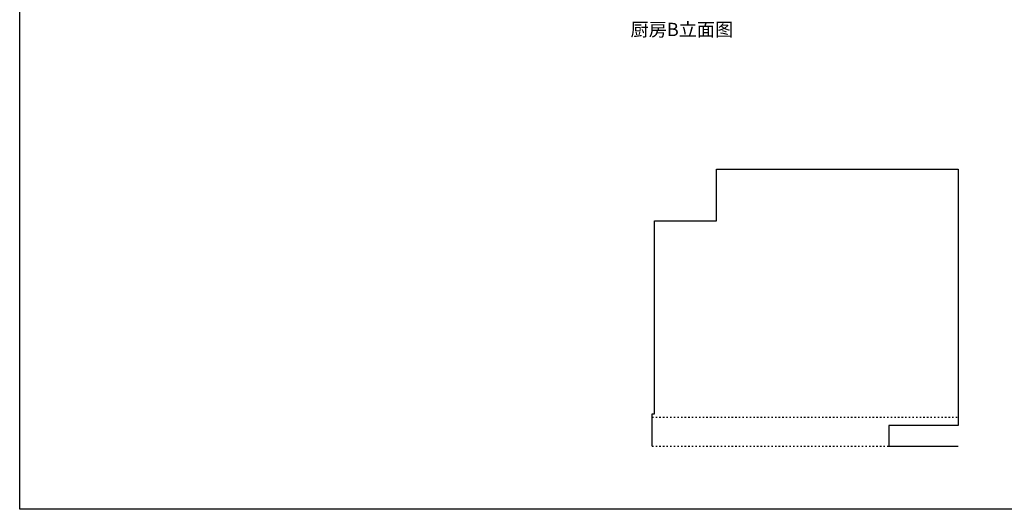
# Model space of a CAD drawing. Units: millimetres. Extents: x 2164007 to 2205038, y -4460324 to -4426574.
# Drawn here: x 2189039 to 2197208, y -4438612 to -4434548 of the extents above; entities that cross this region are included whole.
import ezdxf

# ---------------------------------------------------------------- set-up
doc = ezdxf.new("R2010")
doc.units = ezdxf.units.MM
doc.linetypes.add('$0$ACAD_ISO03W100', pattern=[30, 12, -18])
doc.layers.add('地柜线', color=7, linetype='Continuous')
doc.styles.add('STYLE3', font='txt')

# ---------------------------------------------------------------- blocks, each defined once
blk = doc.blocks.new('A$Cc0266022')
at = {"layer": '地柜线', "color": 1}
for p, q in [((535, 1871), (535, 2298)), ((535, 2298), (2540, 2298)), ((2540, 2298), (2540, 1622)), ((20, 268), (20, 1871)), ((20, 1871), (535, 1871)), ((2540, 529), (2540, 170)), ((0, 0), (0, 268)), ((0, 268), (20, 268)), ((2540, 170), (1965, 170)), ((1965, 170), (1965, 0)), ((1965, 0), (2540, 0))]:
    blk.add_line(p, q, dxfattribs=at)
at = {"layer": '地柜线', "color": 3}
blk.add_line((2540, 1622), (2540, 529), dxfattribs=at)
at = {"layer": '地柜线', "color": 6, "linetype": '$0$ACAD_ISO03W100'}
for p, q in [((0, 240), (2540, 240)), ((0, 0), (1965, 0))]:
    blk.add_line(p, q, dxfattribs=at)

msp = doc.modelspace()

# ---------------------------------------------------------------- linework, layer by layer
at = {"layer": '地柜线'}
msp.add_lwpolyline([(2189039, -4426574), (2205038, -4426574), (2205038, -4438612), (2189039, -4438612)], close=True, dxfattribs=at)

# ---------------------------------------------------------------- block references
msp.add_blockref('A$Cc0266022', (2194285.6, -4438087.6), dxfattribs=at)

# ---------------------------------------------------------------- texts
at = {"color": 2, "style": 'STYLE3'}
msp.add_text('厨房B立面图', height=110.32, dxfattribs=at).set_placement((2194107, -4434684.3))

doc.saveas('drawing.dxf')
